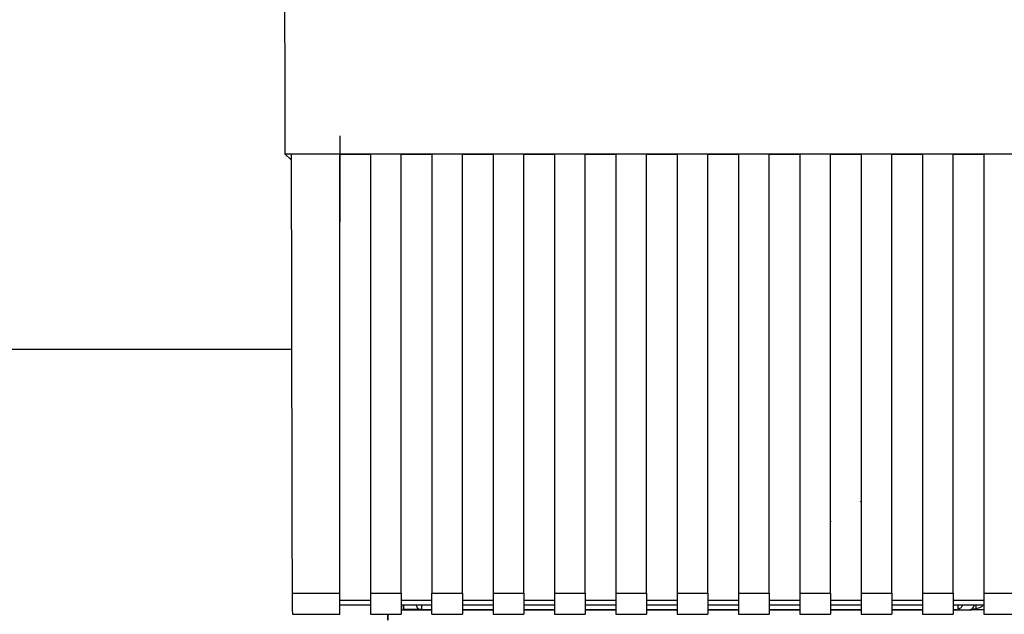
# Paper-space layout 'Blatt1' of a CAD drawing. Units: millimetres. Extents: x 0 to 5940, y 0 to 4200.
# Drawn here: x 1716 to 1815, y 2021 to 2082 of the extents above; entities that cross this region are included whole.
import ezdxf

# ---------------------------------------------------------------- set-up
doc = ezdxf.new("R2010")
doc.units = ezdxf.units.MM
doc.header["$LTSCALE"] = 10

psp = doc.layouts.new('Blatt1')

# ---------------------------------------------------------------- linework, layer by layer
at = {"color": 7, "linetype": 'Continuous', "lineweight": 30}
for p, q in [((1742.458, 2068.015), (1855.86, 2068.015)), ((1743.11, 2067.401), (1742.458, 2068.015)), ((1743.109, 2068.007), (1748.009, 2068.007)), ((1748.009, 2023.577), (1748.009, 2068.007)), ((1748.009, 2067.982), (1751.109, 2067.982)), ((1751.109, 2068.007), (1754.209, 2068.007)), ((1751.109, 2068.007), (1751.109, 2023.577)), ((1754.209, 2023.577), (1754.209, 2068.007)), ((1754.209, 2067.982), (1757.309, 2067.982)), ((1757.309, 2068.007), (1760.409, 2068.007)), ((1757.309, 2068.007), (1757.309, 2023.577)), ((1760.409, 2023.577), (1760.409, 2068.007)), ((1760.409, 2067.982), (1763.509, 2067.982)), ((1763.509, 2068.007), (1766.609, 2068.007)), ((1763.509, 2068.007), (1763.509, 2023.576)), ((1766.609, 2023.576), (1766.609, 2068.007)), ((1766.609, 2067.982), (1769.709, 2067.982)), ((1769.709, 2068.007), (1772.809, 2068.007)), ((1769.709, 2068.007), (1769.709, 2023.576)), ((1772.809, 2023.576), (1772.809, 2068.007)), ((1772.809, 2067.982), (1775.909, 2067.982)), ((1775.909, 2068.007), (1779.009, 2068.007)), ((1775.909, 2068.007), (1775.909, 2023.576)), ((1779.009, 2023.576), (1779.009, 2068.007)), ((1779.009, 2067.982), (1782.109, 2067.982)), ((1782.109, 2068.007), (1785.209, 2068.007)), ((1782.109, 2068.007), (1782.109, 2023.576)), ((1785.209, 2023.576), (1785.209, 2068.007)), ((1785.209, 2067.982), (1788.309, 2067.982)), ((1788.309, 2068.007), (1791.409, 2068.007)), ((1788.309, 2068.007), (1788.309, 2023.576)), ((1791.409, 2023.576), (1791.409, 2068.007)), ((1791.409, 2067.982), (1794.509, 2067.982)), ((1794.509, 2068.007), (1797.609, 2068.007)), ((1794.509, 2068.007), (1794.509, 2023.576)), ((1797.609, 2023.576), (1797.609, 2068.007)), ((1797.609, 2067.982), (1800.709, 2067.982)), ((1800.709, 2068.007), (1803.809, 2068.007)), ((1800.709, 2068.007), (1800.709, 2023.576)), ((1803.809, 2023.576), (1803.809, 2068.007)), ((1803.809, 2067.982), (1806.909, 2067.982)), ((1806.909, 2068.007), (1810.009, 2068.007)), ((1806.909, 2068.007), (1806.909, 2023.576)), ((1810.009, 2023.576), (1810.009, 2068.007)), ((1810.009, 2067.982), (1813.109, 2067.982)), ((1813.109, 2068.007), (1816.209, 2068.007)), ((1813.109, 2068.007), (1813.109, 2023.576)), ((1743.141, 2048.232), (1685.159, 2048.232)), ((1800.659, 2032.861), (1800.624, 2032.824)), ((1797.659, 2030.818), (1797.694, 2030.851)), ((1743.195, 2023.577), (1748.009, 2023.577)), ((1748.009, 2021.44), (1748.009, 2023.577)), ((1751.109, 2023.577), (1754.209, 2023.577)), ((1751.109, 2023.577), (1751.109, 2021.44)), ((1754.209, 2023.577), (1754.209, 2021.44)), ((1757.309, 2023.577), (1760.409, 2023.577)), ((1757.309, 2021.44), (1757.309, 2023.577)), ((1760.409, 2023.577), (1760.409, 2021.44)), ((1763.509, 2023.576), (1766.609, 2023.576)), ((1763.509, 2023.576), (1763.509, 2021.44)), ((1766.609, 2023.576), (1766.609, 2021.44)), ((1769.709, 2023.576), (1772.809, 2023.576)), ((1769.709, 2023.576), (1769.709, 2021.44)), ((1772.809, 2023.576), (1772.809, 2021.44)), ((1775.909, 2023.576), (1779.009, 2023.576)), ((1775.909, 2023.576), (1775.909, 2021.44)), ((1779.009, 2023.576), (1779.009, 2021.44)), ((1782.109, 2023.576), (1785.209, 2023.576)), ((1782.109, 2023.576), (1782.109, 2021.44)), ((1785.209, 2023.576), (1785.209, 2021.439)), ((1788.309, 2023.576), (1791.409, 2023.576)), ((1788.309, 2023.576), (1788.309, 2021.439)), ((1791.409, 2023.576), (1791.409, 2021.439)), ((1794.509, 2023.576), (1797.609, 2023.576)), ((1794.509, 2023.576), (1794.509, 2021.439)), ((1797.609, 2023.576), (1797.609, 2021.439)), ((1800.709, 2023.576), (1803.809, 2023.576)), ((1800.709, 2023.576), (1800.709, 2021.439)), ((1803.809, 2023.576), (1803.809, 2021.439)), ((1806.909, 2023.576), (1810.009, 2023.576)), ((1806.909, 2023.576), (1806.909, 2021.439)), ((1810.009, 2023.576), (1810.009, 2021.439)), ((1813.109, 2023.576), (1816.209, 2023.576)), ((1813.109, 2023.576), (1813.109, 2021.439)), ((1751.109, 2022.823), (1748.009, 2022.823)), ((1757.309, 2022.823), (1754.209, 2022.823)), ((1763.509, 2022.823), (1760.409, 2022.823)), ((1769.709, 2022.823), (1766.609, 2022.823)), ((1775.909, 2022.823), (1772.809, 2022.823)), ((1782.109, 2022.823), (1779.009, 2022.823)), ((1788.309, 2022.823), (1785.209, 2022.823)), ((1794.509, 2022.823), (1791.409, 2022.823)), ((1800.709, 2022.823), (1797.609, 2022.823)), ((1806.909, 2022.823), (1803.809, 2022.823)), ((1813.109, 2022.823), (1810.009, 2022.823)), ((1748.009, 2022.397), (1751.109, 2022.397)), ((1754.209, 2022.397), (1757.309, 2022.397)), ((1754.209, 2021.899), (1754.459, 2021.899)), ((1754.45, 2022.397), (1754.459, 2021.899)), ((1754.459, 2021.913), (1754.45, 2022.397)), ((1756.224, 2021.913), (1754.459, 2021.913)), ((1754.459, 2021.913), (1754.459, 2021.899)), ((1754.459, 2021.899), (1757.309, 2021.899)), ((1756.27, 2022.397), (1756.279, 2021.9)), ((1757.309, 2021.9), (1756.279, 2021.9)), ((1760.409, 2022.397), (1763.509, 2022.397)), ((1763.509, 2021.9), (1760.409, 2021.9)), ((1760.409, 2021.899), (1763.509, 2021.899)), ((1766.609, 2022.397), (1769.709, 2022.397)), ((1769.709, 2021.9), (1766.609, 2021.9)), ((1766.609, 2021.899), (1769.709, 2021.899)), ((1772.809, 2022.397), (1775.909, 2022.397)), ((1775.909, 2021.9), (1772.809, 2021.9)), ((1772.809, 2021.899), (1775.909, 2021.899)), ((1779.009, 2022.397), (1782.109, 2022.397)), ((1782.109, 2021.9), (1779.009, 2021.9)), ((1779.009, 2021.899), (1782.109, 2021.899)), ((1785.209, 2022.397), (1788.309, 2022.397)), ((1788.309, 2021.9), (1785.209, 2021.9)), ((1785.209, 2021.899), (1788.309, 2021.899)), ((1791.409, 2022.396), (1794.509, 2022.396)), ((1794.509, 2021.899), (1791.409, 2021.9)), ((1791.409, 2021.899), (1794.509, 2021.899)), ((1797.609, 2022.396), (1800.709, 2022.396)), ((1800.709, 2021.899), (1797.609, 2021.899)), ((1797.609, 2021.899), (1800.709, 2021.898)), ((1803.809, 2022.396), (1806.909, 2022.396)), ((1806.909, 2021.899), (1803.809, 2021.899)), ((1803.809, 2021.898), (1806.909, 2021.898)), ((1810.009, 2022.396), (1813.109, 2022.396)), ((1810.33, 2021.899), (1810.009, 2021.899)), ((1810.009, 2021.898), (1811.885, 2021.898)), ((1810.33, 2021.899), (1810.518, 2021.931)), ((1810.518, 2021.931), (1810.527, 2022.396)), ((1813.109, 2021.898), (1811.885, 2021.898)), ((1812.337, 2021.912), (1812.343, 2022.396)), ((1743.238, 2021.44), (1748.009, 2021.44)), ((1751.109, 2021.44), (1754.209, 2021.44)), ((1752.866, 2020.844), (1752.877, 2021.44)), ((1752.877, 2021.44), (1752.866, 2020.859)), ((1757.309, 2021.44), (1760.409, 2021.44)), ((1763.509, 2021.44), (1766.609, 2021.44)), ((1769.709, 2021.44), (1772.809, 2021.44)), ((1775.909, 2021.44), (1779.009, 2021.44)), ((1782.109, 2021.44), (1785.209, 2021.439)), ((1788.309, 2021.439), (1791.409, 2021.439)), ((1794.509, 2021.439), (1797.609, 2021.439)), ((1800.709, 2021.439), (1803.809, 2021.439)), ((1806.909, 2021.439), (1810.009, 2021.439)), ((1813.109, 2021.439), (1816.209, 2021.439))]:
    psp.add_line(p, q, dxfattribs=at)
for centre, radius, start, end in [((1809.785, 2333.654), 311.755, 270.10006, 270.29693), ((1810.994, 2141.114), 118.723, 270.00042, 270.54482)]:
    psp.add_arc(centre, radius, start, end, dxfattribs=at)
for centre, major_axis, start_param, end_param in [((1754.581, 2119.329), (0.017, 659.179), 1.648733, 1.716573), ((1743.238, 2023.94), (0, 2.5), 1.716573, 3.141593)]:
    psp.add_ellipse(centre, major_axis=major_axis, ratio=0.017455, start_param=start_param, end_param=end_param, dxfattribs=at)
for points, knots in [([(1742.425, 2121.226), (1742.426, 2112.35), (1742.427, 2094.593), (1742.448, 2076.876), (1742.458, 2068.015)], [0, 0, 0, 0, 0.499876, 1, 1, 1, 1]), ([(1748.037, 2055.688), (1748.037, 2056.943), (1748.037, 2059.49), (1748.041, 2063.215), (1748.048, 2066.792), (1748.054, 2068.804), (1748.057, 2069.824)], [0, 0, 0, 0, 0.23976, 0.486347, 0.739761, 1, 1, 1, 1]), ([(1756.279, 2021.9), (1756.242, 2021.902), (1756.166, 2021.906), (1756.059, 2021.941), (1755.963, 2021.996), (1755.866, 2022.089), (1755.792, 2022.237), (1755.777, 2022.34), (1755.77, 2022.392)], [0, 0, 0, 0, 0.1158937, 0.2367491, 0.3663584, 0.5078115, 0.7541049, 1, 1, 1, 1]), ([(1810.995, 2022.391), (1810.975, 2022.345), (1810.935, 2022.251), (1810.832, 2022.135), (1810.697, 2022.01), (1810.579, 2021.958), (1810.518, 2021.931)], [0, 0, 0, 0, 0.246127, 0.499166, 0.743255, 1, 1, 1, 1]), ([(1811.383, 2021.903), (1811.484, 2021.904), (1811.616, 2021.905), (1811.654, 2021.906), (1811.679, 2021.907), (1811.707, 2021.909), (1811.741, 2021.914), (1811.807, 2021.929), (1811.913, 2021.974), (1812.034, 2022.072), (1812.12, 2022.223), (1812.158, 2022.35), (1812.145, 2022.416), (1812.143, 2022.423)], [0, 0, 0, 0, 0.548714, 0.71525, 0.765874, 0.785295, 0.799405, 0.815605, 0.848756, 0.895359, 0.943518, 0.993806, 1, 1, 1, 1]), ([(1811.885, 2021.898), (1812.3, 2022.004), (1812.802, 2022.132), (1812.984, 2022.268), (1813.016, 2022.291)], [0, 0, 0, 0, 0.828049, 1, 1, 1, 1])]:
    psp.add_open_spline(points, degree=3, knots=knots, dxfattribs=at)

doc.saveas('drawing.dxf')
